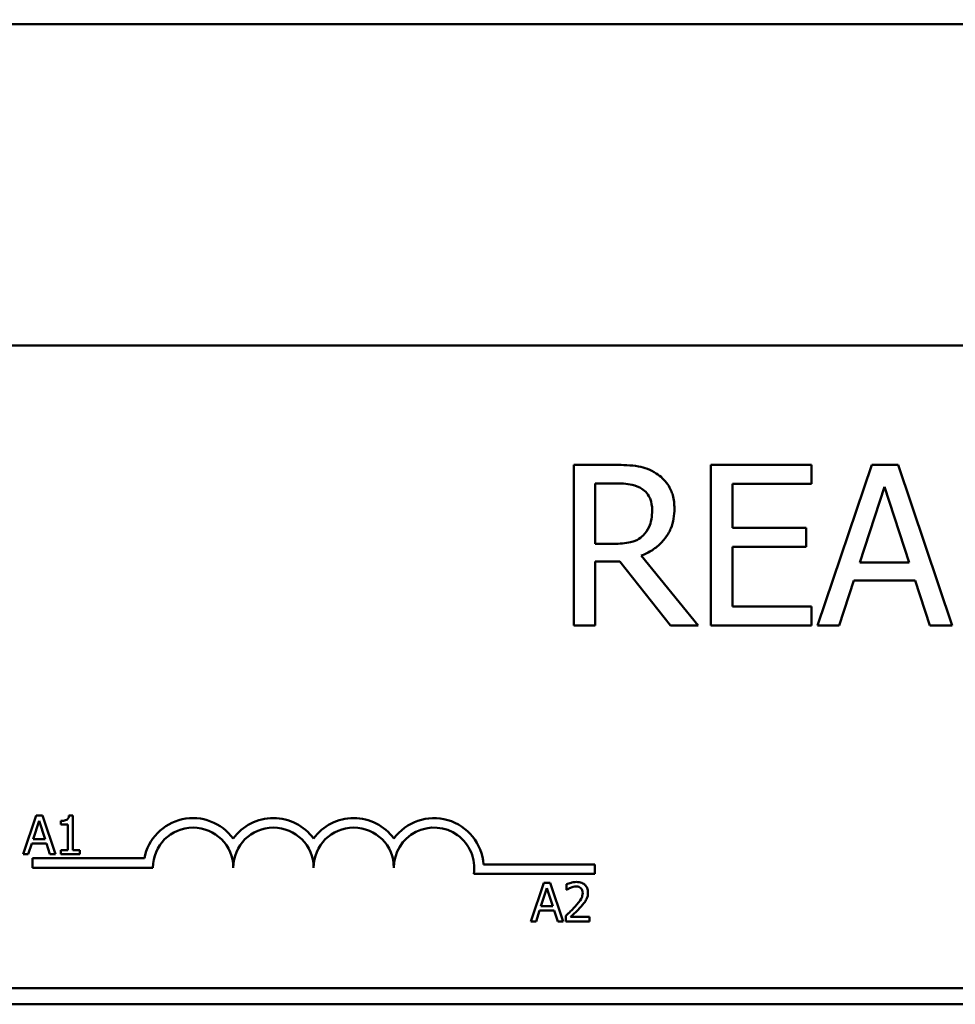
# Model space of a CAD drawing. Units: inches. Extents: x 0.04 to 1.79, y 0.02 to 1.4.
# Drawn here: x 0.33 to 0.41, y 1.15 to 1.24 of the extents above; entities that cross this region are included whole.
import ezdxf

# ---------------------------------------------------------------- set-up
doc = ezdxf.new("R2010")
doc.units = ezdxf.units.IN
doc.header["$LTSCALE"] = 0.0833333333333333
doc.header["$MEASUREMENT"] = 0
doc.layers.add('Dimension (ANSI)', color=7, linetype='Continuous', lineweight=25)
doc.layers.add('Visible (ANSI)', color=7, linetype='Continuous', lineweight=50)
doc.styles.add('Note Text (ANSI)', font='tahoma.ttf')
doc.dimstyles.new('Default (ANSI)', dxfattribs={"dimscale": 0.0833333333333333, "dimtxt": 0.1599999964237213, "dimasz": 0.0984251946210861, "dimexe": 0.125, "dimexo": 0.0625, "dimgap": 0.031496062992126, "dimtad": 0, "dimtih": 1, "dimtoh": 1, "dimdec": 1, "dimrnd": 1e-08, "dimzin": 0, "dimdsep": 46, "dimtxsty": 'Note Text (ANSI)', "dimcen": 0.09, "dimdle": 0.3937007874015748, "dimclrd": 256, "dimclre": 256, "dimclrt": 256, "dimadec": 0, "dimazin": 1, "dimtfac": 0.7500000596046448, "dimtofl": 0, "dimtmove": 0, "dimatfit": 3, "dimfxl": 1, "dimtolj": 1, "dimtzin": 4, "dimlwd": -1, "dimlwe": -1, "dimarcsym": 0})

# ---------------------------------------------------------------- blocks, each defined once
blk = doc.blocks.new('*D7')
at = {"layer": 'Defpoints', "color": 0, "transparency": 16777216}
for p in [(0.3860962635442064, 1.338077361797596), (0.1477618365858014, 0.9821606951306842), (0.4063740413102114, 0.9821606951306842)]:
    blk.add_point(p, dxfattribs=at)
at = {"layer": 'Dimension (ANSI)', "transparency": 16777216}
for p, q in [((0.3808879302108731, 1.338077361797596), (0.1373451699191346, 1.338077361797596)), ((0.1477618365858013, 1.32987526224584), (0.1477618365858013, 1.16967452623821)), ((0.1477618365858014, 0.9903627946824414), (0.1477618365858013, 1.15056353069007)), ((0.401165707976878, 0.9821606951306842), (0.1373451699191347, 0.9821606951306842))]:
    blk.add_line(p, q, dxfattribs=at)
for points in [[(0.1463948199938418, 1.32987526224584), (0.1491288531777608, 1.32987526224584), (0.1477618365858013, 1.338077361797596)], [(0.1463948199938418, 0.9903627946824414), (0.1491288531777609, 0.9903627946824414), (0.1477618365858014, 0.9821606951306842)]]:
    blk.add_solid(points, dxfattribs=at)
at = {"layer": 'Dimension (ANSI)', "transparency": 16777216, "insert": (0.1091453165433138, 1.1670498543222), "char_height": 0.0133333330353101, "attachment_point": 1, "style": 'Note Text (ANSI)'}
blk.add_mtext('\\A1;\\fTahoma|b0|i0;6.41 Max.', dxfattribs=at)

msp = doc.modelspace()

# ---------------------------------------------------------------- linework, layer by layer
at = {"layer": 'Visible (ANSI)'}
for p, q in [((0.660540707988651, 1.236632917353264), (0.2438740413219848, 1.236632917353264)), ((0.660540707988651, 1.236632917353264), (0.2438740413219838, 1.236632917353264)), ((0.3183184857664289, 1.208855139575488), (0.5860962635442065, 1.208855139575487)), ((0.3845437134664424, 1.198539278688897), (0.3809645671128484, 1.198539278688897)), ((0.3809645671128484, 1.198539278688897), (0.3809645671128484, 1.1846503900086)), ((0.4015052655257701, 1.198539278688897), (0.3928162687176738, 1.198539278688897)), ((0.3928162687176738, 1.198539278688897), (0.3928162687176738, 1.1846503900086)), ((0.4015052655257701, 1.196896022815864), (0.4015052655257701, 1.198539278688897)), ((0.4067164125751851, 1.198539278688897), (0.4020342588547602, 1.1846503900086)), ((0.4089899583721223, 1.198539278688897), (0.4067164125751851, 1.198539278688897)), ((0.4136721120925471, 1.1846503900086), (0.4089899583721223, 1.198539278688897)), ((0.3828104161757082, 1.191718641298086), (0.3828104161757082, 1.196941043524715)), ((0.3828104161757082, 1.196941043524715), (0.3846450100613554, 1.196941043524715)), ((0.3946621177805336, 1.193091772918019), (0.3946621177805336, 1.196896022815864)), ((0.3946621177805336, 1.196896022815864), (0.4015052655257701, 1.196896022815864)), ((0.4056696810944171, 1.190109150956691), (0.4078081647648034, 1.196648408917188)), ((0.4078081647648034, 1.196648408917188), (0.4099579036124024, 1.190109150956691)), ((0.401043803260055, 1.193091772918019), (0.3946621177805336, 1.193091772918019)), ((0.401043803260055, 1.191448517044985), (0.401043803260055, 1.193091772918019)), ((0.3844311616943168, 1.191718641298086), (0.3828104161757082, 1.191718641298086)), ((0.3946621177805336, 1.186293645881633), (0.3946621177805336, 1.191448517044985)), ((0.3946621177805336, 1.191448517044985), (0.401043803260055, 1.191448517044985)), ((0.3828104161757082, 1.1846503900086), (0.3828104161757082, 1.190176682019965)), ((0.3828104161757082, 1.190176682019965), (0.3849263894916695, 1.190176682019965)), ((0.3849263894916695, 1.190176682019965), (0.3893159086045678, 1.1846503900086)), ((0.3917132613508429, 1.1846503900086), (0.3867722385545292, 1.190694420171743)), ((0.4099579036124024, 1.190109150956691), (0.4056696810944171, 1.190109150956691)), ((0.4039026182720452, 1.1846503900086), (0.405163198119852, 1.188533426146932)), ((0.405163198119852, 1.188533426146932), (0.4104643865869674, 1.188533426146932)), ((0.4104643865869674, 1.188533426146932), (0.4117249664347743, 1.1846503900086)), ((0.4015052655257701, 1.186293645881633), (0.3946621177805336, 1.186293645881633)), ((0.4015052655257701, 1.1846503900086), (0.4015052655257701, 1.186293645881633)), ((0.3809645671128484, 1.1846503900086), (0.3828104161757082, 1.1846503900086)), ((0.3893159086045678, 1.1846503900086), (0.3917132613508429, 1.1846503900086)), ((0.3928162687176738, 1.1846503900086), (0.4015052655257701, 1.1846503900086)), ((0.4020342588547602, 1.1846503900086), (0.4039026182720452, 1.1846503900086)), ((0.4117249664347743, 1.1846503900086), (0.4136721120925471, 1.1846503900086)), ((0.3344699351198383, 1.16822040018196), (0.3333462181961718, 1.16488706680743)), ((0.3342187195575763, 1.16619716947084), (0.3347319556525201, 1.167766591424325)), ((0.3350155861260417, 1.16822040018196), (0.3344699351198383, 1.16822040018196)), ((0.3347319556525201, 1.167766591424325), (0.3352478929900689, 1.16619716947084)), ((0.3361393030497082, 1.16488706680743), (0.3350155861260417, 1.16822040018196)), ((0.3366228254759974, 1.167766591424325), (0.3366228254759974, 1.167461351009965)), ((0.3376574013936999, 1.168231205152379), (0.337311642340264, 1.168231205152379)), ((0.3376574013936999, 1.165227423375656), (0.3376574013936999, 1.168231205152379)), ((0.3366228254759974, 1.167461351009965), (0.3372279038195101, 1.167461351009965)), ((0.3372279038195101, 1.167461351009965), (0.3372279038195101, 1.165227423375656)), ((0.3352478929900689, 1.16619716947084), (0.3342187195575763, 1.16619716947084)), ((0.3337946244685964, 1.16488706680743), (0.3340971636403527, 1.165818995506143)), ((0.3340971636403527, 1.165818995506143), (0.3353694489072925, 1.165818995506143)), ((0.3353694489072925, 1.165818995506143), (0.3356719880790488, 1.16488706680743)), ((0.3366228254759974, 1.165227423375656), (0.3366228254759974, 1.16488706680743)), ((0.3372279038195101, 1.165227423375656), (0.3366228254759974, 1.165227423375656)), ((0.3382489735241878, 1.165227423375656), (0.3376574013936999, 1.165227423375656)), ((0.3382489735241878, 1.16488706680743), (0.3382489735241878, 1.165227423375656)), ((0.3333462181961718, 1.16488706680743), (0.3337946244685964, 1.16488706680743)), ((0.3341518190997623, 1.163716250686599), (0.3341518190997623, 1.16453280703584)), ((0.3341518190997623, 1.16453280703584), (0.34383038052363, 1.16453280703584)), ((0.3356719880790488, 1.16488706680743), (0.3361393030497082, 1.16488706680743)), ((0.3366228254759974, 1.16488706680743), (0.3382489735241878, 1.16488706680743)), ((0.344568485766429, 1.163716250686599), (0.3341518190997623, 1.163716250686599)), ((0.3731529140842687, 1.164007574420715), (0.3827629302108733, 1.164007574420715)), ((0.3827629302108734, 1.164007574420715), (0.3827629302108734, 1.163191018071472)), ((0.3827629302108734, 1.163191018071472), (0.3723063084824051, 1.163191018071472)), ((0.3783710717841741, 1.162413914944485), (0.3772473548605076, 1.159080581569956)), ((0.3781198562219121, 1.160390684233365), (0.3786330923168559, 1.161960106186852)), ((0.3789167227903775, 1.162413914944485), (0.3783710717841741, 1.162413914944485)), ((0.3786330923168559, 1.161960106186852), (0.3791490296544047, 1.160390684233365)), ((0.380040439714044, 1.159080581569956), (0.3789167227903775, 1.162413914944485)), ((0.3803321739153805, 1.162284255299447), (0.3803321739153805, 1.161808836600974)), ((0.3803321739153805, 1.161808836600974), (0.3803564850988251, 1.161808836600974)), ((0.3791490296544047, 1.160390684233365), (0.3781198562219121, 1.160390684233365)), ((0.3776957611329323, 1.159080581569956), (0.3779983003046885, 1.160012510268669)), ((0.3779983003046885, 1.160012510268669), (0.3792705855716283, 1.160012510268669)), ((0.3792705855716283, 1.160012510268669), (0.3795731247433846, 1.159080581569956)), ((0.3802619416076514, 1.159553299025825), (0.3802619416076514, 1.159080581569956)), ((0.3823175872300316, 1.159466859262467), (0.3806806342114213, 1.159466859262467)), ((0.3823175872300316, 1.159080581569956), (0.3823175872300316, 1.159466859262467)), ((0.3772473548605076, 1.159080581569956), (0.3776957611329323, 1.159080581569956)), ((0.3795731247433846, 1.159080581569956), (0.380040439714044, 1.159080581569956)), ((0.3802619416076514, 1.159080581569956), (0.3823175872300316, 1.159080581569956)), ((0.5860962635442065, 1.153299584019932), (0.3183184857664289, 1.153299584019932)), ((0.6605407079886513, 1.151910695131042), (0.2438740413219846, 1.151910695131042))]:
    msp.add_line(p, q, dxfattribs=at)
for centre, radius, start, end in [((0.3480407079886512, 1.163716250686599), 0.0042887785714639, 35.94251469294849, 169.0242400062508), ((0.3549851524330956, 1.163716250686599), 0.0042887785714487, 35.94251469295048, 144.05748530705), ((0.36192959687754, 1.163716250686599), 0.0042887785714687, 35.94251469295203, 144.0574853070514), ((0.3688740413219845, 1.163716250686599), 0.0042887785715698, 3.894927878498183, 144.0574853070501), ((0.3480407079886512, 1.163716250686599), 0.0034722222222033, 0, 180), ((0.3549851524330956, 1.163716250686599), 0.0034722222222222, 0, 180), ((0.36192959687754, 1.163716250686599), 0.0034722222222222, 0, 180), ((0.3688740413219845, 1.163716250686599), 0.0034722222222222, 351.2996422013238, 180)]:
    msp.add_arc(centre, radius, start, end, dxfattribs=at)
for points, knots in [([(0.3880778391111861, 1.197807692170081), (0.3878406312487499, 1.197960964942732), (0.3875909099089016, 1.19809152908161), (0.3870734670063044, 1.198294336373105), (0.3868113844512659, 1.198366437355984), (0.3858826476034085, 1.198515814611234), (0.3852110409711758, 1.198539278688897), (0.3845437134664424, 1.198539278688897)], [-0.1677597780295664, -0.1677597780295664, -0.1677597780295664, -0.1677597780295664, -0.1290227089734315, -0.1290227089734315, -0.0915306405492387, -0.0915306405492387, 0, 0, 0, 0]), ([(0.3896535639209445, 1.194768794322691), (0.3896535639209445, 1.195157082718481), (0.3896135228625574, 1.19555105558109), (0.3894345417539291, 1.196191807146584), (0.3893130118458789, 1.19649972558686), (0.3888111928039733, 1.197231210714194), (0.3884749083599734, 1.197551124347788), (0.3880778391111861, 1.197807692170081)], [-0.2014196562175487, -0.2014196562175487, -0.2014196562175487, -0.2014196562175487, -0.1216699249590198, -0.1216699249590198, -0.0648421685226605, -0.0648421685226605, 0, 0, 0, 0]), ([(0.3846450100613554, 1.196941043524715), (0.3849558568758926, 1.196941043524715), (0.3855299777976819, 1.196927841444461), (0.3863091471193169, 1.196748853102367), (0.3865942004601706, 1.196637096358971), (0.3868510247950172, 1.196468326081786)], [-0.1096682322672082, -0.1096682322672082, -0.1096682322672082, -0.1096682322672082, -0.0421512442160259, -0.0421512442160259, 0, 0, 0, 0]), ([(0.3868510247950172, 1.196468326081786), (0.3870072433228518, 1.196362878575499), (0.3871477180518439, 1.196238913576886), (0.387405995157132, 1.195925453736179), (0.3874903607227517, 1.19576123059448), (0.387677864587625, 1.195306806444254), (0.3877289286175967, 1.194965418516082), (0.3877289286175967, 1.194622477018927)], [-0.0850331538465694, -0.0850331538465694, -0.0850331538465694, -0.0850331538465694, -0.0674010329772325, -0.0674010329772325, -0.047037855749801, -0.047037855749801, 0, 0, 0, 0]), ([(0.3867722385545292, 1.190694420171743), (0.3871147626508544, 1.19082214102122), (0.3874435530845754, 1.190981669444182), (0.3880438103548695, 1.19136700472382), (0.3883114930488479, 1.191585468539035), (0.3890250513722184, 1.192331807005257), (0.3892439371244338, 1.192799233479004), (0.3895651777267815, 1.193589262466512), (0.3896535639209445, 1.194176896180182), (0.3896535639209445, 1.194768794322691)], [-0.1541802801791542, -0.1541802801791542, -0.1541802801791542, -0.1541802801791542, -0.1350938808861077, -0.1350938808861077, -0.1169396808029015, -0.1169396808029015, -0.0811847492265319, -0.0811847492265319, 0, 0, 0, 0]), ([(0.3877289286175967, 1.194622477018927), (0.3877289286175967, 1.194361873763771), (0.3877101459370699, 1.194097966046899), (0.3876165391091548, 1.19358351127809), (0.3875481673785843, 1.193367328534644), (0.3873409879676064, 1.192899945990958), (0.3871662272598008, 1.192651624739714), (0.3869410662127177, 1.19243897263969)], [-0.0976001405072317, -0.0976001405072317, -0.0976001405072317, -0.0976001405072317, -0.0701221393348968, -0.0701221393348968, -0.0424794092233513, -0.0424794092233513, 0, 0, 0, 0]), ([(0.3869410662127177, 1.19243897263969), (0.3867959600978166, 1.192293866524789), (0.3866334945973262, 1.192171989600518), (0.3861931847029194, 1.191934544997774), (0.3859614464298982, 1.191880403942664), (0.3854001677053446, 1.191756227233692), (0.384908099294226, 1.191718641298086), (0.3844311616943168, 1.191718641298086)], [-0.088086452007382, -0.088086452007382, -0.088086452007382, -0.088086452007382, -0.0787870061911368, -0.0787870061911368, -0.0654167612035541, -0.0654167612035541, 0, 0, 0, 0]), ([(0.337311642340264, 1.168231205152379), (0.3373080384379996, 1.168186156374073), (0.3373011716933746, 1.168140553167408), (0.3372793362643589, 1.168059202249535), (0.3372654323683303, 1.168022309419827), (0.337225820618917, 1.167951276803345), (0.337199761411976, 1.167918591395207), (0.3371484202897019, 1.167876043382517), (0.3371070410187005, 1.167845432197395), (0.336911017378768, 1.167779056228755), (0.3367652408776733, 1.167766591424325), (0.3366228254759974, 1.167766591424325)], [-0.1005438135457126, -0.1005438135457126, -0.1005438135457126, -0.1005438135457126, -0.0762723394812464, -0.0762723394812464, -0.0553229370282557, -0.0553229370282557, -0.0326179861171894, -0.0326179861171894, -0.0195336964938852, -0.0195336964938852, 0, 0, 0, 0]), ([(0.3811857665785503, 1.162484147252215), (0.3809720832146275, 1.162484147252215), (0.3807917524908264, 1.162437955462534), (0.3805816101920564, 1.162381687852481), (0.3804392788192899, 1.162336757703325), (0.3803321739153805, 1.162284255299447)], [-0.0253747941046475, -0.0253747941046475, -0.0253747941046475, -0.0253747941046475, -0.01636058534834, -0.01636058534834, 0, 0, 0, 0]), ([(0.3803564850988252, 1.161808836600974), (0.3804026234958262, 1.161841133478874), (0.3804503357134305, 1.161871162158985), (0.3805564681779226, 1.161936474444827), (0.3806172197012059, 1.161967155294024), (0.3806806342114213, 1.16199252109811)], [-0.0170926896844378, -0.0170926896844378, -0.0170926896844378, -0.0170926896844378, -0.0093679618524939, -0.0093679618524939, 0, 0, 0, 0]), ([(0.3806806342114213, 1.16199252109811), (0.3807886612334316, 1.162037312790163), (0.3808770113547606, 1.162059373070438), (0.3809918787200317, 1.162087451759725), (0.3810720888382586, 1.162097869559705), (0.3811533516672906, 1.162097869559705)], [-0.0162192926612816, -0.0162192926612816, -0.0162192926612816, -0.0162192926612816, -0.0111460096300321, -0.0111460096300321, 0, 0, 0, 0]), ([(0.3811533516672906, 1.162097869559705), (0.3812602653031903, 1.162097869559705), (0.3813354772863709, 1.16207938613751), (0.3814507459689784, 1.162040133741034), (0.3815094677764217, 1.162007438053783), (0.3815612393006407, 1.161962807429457)], [-0.0167018995278755, -0.0167018995278755, -0.0167018995278755, -0.0167018995278755, -0.0093753483871179, -0.0093753483871179, 0, 0, 0, 0]), ([(0.3821798238571783, 1.161568426009131), (0.3821798238571783, 1.161639735957596), (0.3821741672849546, 1.161711192840299), (0.3821488667837603, 1.161845877238994), (0.3821304447182443, 1.161908834479629), (0.3820624189559649, 1.162067397433021), (0.3820027990420118, 1.162153502467004), (0.3818651417228976, 1.162286824382591), (0.3817758564972212, 1.162355457990855), (0.3814998790867079, 1.16246356173936), (0.3813414948867306, 1.162484147252215), (0.3811857665785503, 1.162484147252215)], [-0.0959953968727434, -0.0959953968727434, -0.0959953968727434, -0.0959953968727434, -0.0798006493865818, -0.0798006493865818, -0.0648758660386569, -0.0648758660386569, -0.04062092243748, -0.04062092243748, -0.0213596947500208, -0.0213596947500208, 0, 0, 0, 0]), ([(0.3815612393006407, 1.161962807429457), (0.3815876305599446, 1.16194005634385), (0.3816107548067385, 1.161914325469052), (0.3816561800124178, 1.161849720732086), (0.381672692478563, 1.161814553329785), (0.3817145409572207, 1.161712547663057), (0.3817260150995437, 1.161627685639687), (0.3817260150995437, 1.161544114825686)], [-0.0179905335812073, -0.0179905335812073, -0.0179905335812073, -0.0179905335812073, -0.0151104130800802, -0.0151104130800802, -0.0114625728484073, -0.0114625728484073, 0, 0, 0, 0]), ([(0.3817260150995437, 1.161544114825686), (0.3817260150995437, 1.161454797114317), (0.3817143762597974, 1.161367011914192), (0.3816672644521443, 1.161191371776921), (0.3816315320061889, 1.161106071852804), (0.3814857605472616, 1.160842834072606), (0.3812971409141923, 1.160608656707801), (0.3810669119039316, 1.160355568079501)], [-0.0876249157194122, -0.0876249157194122, -0.0876249157194122, -0.0876249157194122, -0.0676359354987787, -0.0676359354987787, -0.0469278164331628, -0.0469278164331628, 0, 0, 0, 0]), ([(0.3820069443304603, 1.160901219085705), (0.3820820124896955, 1.161031337228379), (0.3821171072161913, 1.161146193234251), (0.3821666506330593, 1.161323966671248), (0.3821798238571783, 1.16144647213434), (0.3821798238571783, 1.161568426009131)], [-0.025306120842551, -0.025306120842551, -0.025306120842551, -0.025306120842551, -0.0167271934662165, -0.0167271934662165, 0, 0, 0, 0]), ([(0.3810669119039316, 1.160355568079501), (0.3808844806441148, 1.160154893693702), (0.3807601930761474, 1.160032357646197), (0.3805429403218822, 1.159819568989622), (0.3804024332422292, 1.15968522409732), (0.3802619416076514, 1.159553299025825)], [-0.0417072414839893, -0.0417072414839893, -0.0417072414839893, -0.0417072414839893, -0.0264338757006785, -0.0264338757006785, 0, 0, 0, 0]), ([(0.3806806342114213, 1.159466859262467), (0.3808340837402078, 1.159609540403268), (0.3810267736508571, 1.159793138666044), (0.3812528385932976, 1.160008551333711), (0.3814115328899057, 1.160168115294613), (0.3815612393006407, 1.160331256896055)], [-0.0428391482626342, -0.0428391482626342, -0.0428391482626342, -0.0428391482626342, -0.0303700833900012, -0.0303700833900012, 0, 0, 0, 0]), ([(0.3815612393006407, 1.160331256896055), (0.381646722693644, 1.160422083001122), (0.3817292727369264, 1.160515774543303), (0.3818826012329859, 1.160702588572985), (0.3819501411888572, 1.160798973430819), (0.3820069443304603, 1.160901219085705)], [-0.0331521781713632, -0.0331521781713632, -0.0331521781713632, -0.0331521781713632, -0.0160428957204718, -0.0160428957204718, 0, 0, 0, 0])]:
    msp.add_open_spline(points, degree=3, knots=knots, dxfattribs=at)

# ---------------------------------------------------------------- dimensions: what is measured, and where the dimension line sits
at = {"layer": 'Dimension (ANSI)'}
dim = msp.add_linear_dim(base=(0.1477618365858014, 0.9821606951306842), p1=(0.3860962635442062, 1.338077361797596), p2=(0.406374041310211, 0.9821606951306838), angle=270, text='\\fTahoma|b0|i0;<> Max.', dimstyle='Default (ANSI)', override={"dimgap": 0.031496062992126, "dimdec": 2, "dimlfac": 18, "dimtol": 0, "dimlim": 0, "dimtp": 0, "dimtm": 0, "dimtdec": 2, "dimatfit": 1}, dxfattribs=at)
dim.commit()
dim.dimension.update_dxf_attribs({"geometry": '*D7', "text_midpoint": (0.1477618365858017, 1.160119028464139), "dimtype": 160})

doc.saveas('drawing.dxf')
